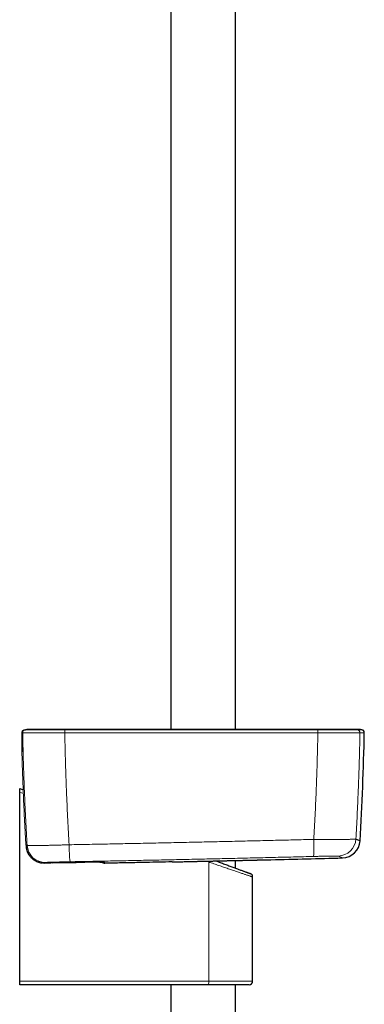
# Model space of a CAD drawing. Units: millimetres. Extents: x 8 to 975, y 12 to 1145.
# Drawn here: x 525 to 620, y 308 to 579 of the extents above; entities that cross this region are included whole.
import ezdxf

# ---------------------------------------------------------------- set-up
doc = ezdxf.new("R2010")
doc.units = ezdxf.units.MM

msp = doc.modelspace()

# ---------------------------------------------------------------- linework, layer by layer
at = {"color": 7, "linetype": 'Continuous', "lineweight": 30}
for p, q in [((584.51, 383.14), (584.51, 645.83)), ((566.71, 641.43), (566.71, 383.14)), ((527.14, 383.14), (527.06, 383.14)), ((527.19, 383.14), (527.14, 383.14)), ((527.41, 383.14), (527.19, 383.14)), ((525.7, 377.04), (525.7, 377.04)), ((525.09, 366.9), (526.04, 366.55)), ((525.09, 365.88), (525.09, 366.9)), ((525.09, 313.9), (525.09, 365.88)), ((526.81, 351.46), (526.83, 351.09)), ((526.83, 351.09), (526.83, 351.09)), ((526.83, 351.06), (526.83, 351.06)), ((584.51, 344.97), (584.51, 347.1)), ((588.69, 347.2), (588.72, 347.2)), ((531.91, 346.4), (531.89, 346.4)), ((531.91, 346.4), (533.65, 346.43)), ((534.21, 346.44), (533.65, 346.43)), ((534.22, 346.44), (540.61, 346.56)), ((567.01, 346.71), (566.99, 346.71)), ((589.19, 313.9), (589.19, 342.55)), ((525.09, 312.9), (525.09, 313.9)), ((576.98, 312.9), (525.09, 312.9)), ((566.71, 312.9), (566.71, 183.4)), ((588.19, 312.9), (576.98, 312.9)), ((584.51, 183.4), (584.51, 312.9))]:
    msp.add_line(p, q, dxfattribs=at)
at = {"color": 252, "linetype": 'Continuous', "lineweight": 0}
for p, q in [((525.92, 382.25), (525.92, 382.25)), ((537.48, 382.25), (537.49, 382.25)), ((607.13, 382.25), (607.14, 382.25)), ((618.71, 382.25), (618.71, 382.25)), ((526.09, 365.51), (525.09, 365.88)), ((526.83, 351.06), (526.83, 351.09)), ((533.65, 346.43), (531.91, 346.4)), ((577.09, 346.69), (576.45, 346.92)), ((577.09, 313.9), (577.09, 346.69)), ((525.09, 313.9), (577.09, 313.9)), ((577.09, 313.9), (589.19, 313.9))]:
    msp.add_line(p, q, dxfattribs=at)
at = {"color": 7, "linetype": 'Continuous', "lineweight": 30, "flags": 128}
msp.add_lwpolyline([(579.07, 346.98), (579.29, 346.9), (579.61, 346.78), (579.93, 346.66), (580.25, 346.55), (580.56, 346.43), (580.87, 346.32), (581.18, 346.2), (581.48, 346.09), (581.78, 345.98), (582.07, 345.87), (582.36, 345.77), (582.65, 345.66), (582.93, 345.56), (583.2, 345.45), (583.48, 345.36), (583.74, 345.26), (584, 345.16), (584.25, 345.07), (584.5, 344.98), (584.75, 344.89), (584.98, 344.8), (585.21, 344.71), (585.43, 344.63), (585.65, 344.55), (585.86, 344.47), (586.06, 344.4), (586.26, 344.33), (586.45, 344.26), (586.63, 344.19), (586.8, 344.13), (586.97, 344.07), (587.12, 344.01), (587.27, 343.95), (587.42, 343.9), (587.55, 343.85), (587.68, 343.8), (587.79, 343.76), (587.9, 343.72), (588, 343.68), (588.1, 343.65), (588.18, 343.62), (588.25, 343.59), (588.32, 343.57), (588.38, 343.55), (588.43, 343.53), (588.47, 343.51), (588.5, 343.5), (588.52, 343.49), (588.53, 343.49), (588.54, 343.49), (588.54, 343.49)], dxfattribs=at)
at = {"color": 252, "linetype": 'Continuous', "lineweight": 0, "flags": 128}
for points in [[(548.37, 346.64), (548.38, 346.64), (548.47, 346.64)], [(548.37, 346.35), (548.37, 346.35), (548.46, 346.35)], [(589.19, 342.55), (589.19, 342.55), (589.18, 342.55), (589.16, 342.56), (589.13, 342.57), (589.1, 342.58), (589.05, 342.6), (588.99, 342.62), (588.93, 342.64), (588.85, 342.66), (588.77, 342.69), (588.68, 342.72), (588.57, 342.76), (588.46, 342.8), (588.34, 342.84), (588.21, 342.88), (588.08, 342.93), (587.93, 342.98), (587.77, 343.03), (587.61, 343.09), (587.44, 343.15), (587.26, 343.21), (587.07, 343.27), (586.88, 343.34), (586.67, 343.41), (586.46, 343.48), (586.24, 343.56), (586.01, 343.63), (585.78, 343.71), (585.54, 343.8), (585.29, 343.88), (585.04, 343.97), (584.78, 344.06), (584.51, 344.15), (584.24, 344.24), (583.96, 344.34), (583.67, 344.43), (583.38, 344.53), (583.09, 344.64), (582.79, 344.74), (582.48, 344.84), (582.17, 344.95), (581.85, 345.06), (581.53, 345.17), (581.21, 345.28), (580.88, 345.39), (580.55, 345.5), (580.22, 345.62), (579.88, 345.73), (579.54, 345.85), (579.19, 345.97), (578.85, 346.09), (578.5, 346.2), (578.15, 346.32), (577.8, 346.44), (577.44, 346.57), (577.09, 346.69)]]:
    msp.add_lwpolyline(points, dxfattribs=at)
at = {"color": 252, "linetype": 'Continuous', "lineweight": 0}
for centre, radius, start, end in [((526.5, 382.27), 0.8, 118.0612, 181.0527), ((526.72, 382.27), 0.8, 102.4608, 181.0539), ((526.72, 382.27), 0.8, 102.4598, 181.0535), ((546.21, 382.4), 8.73, 175.7479, 180.9773), ((546.44, 382.4), 8.95, 175.8637, 180.964), ((598.03, 382.4), 9.1, 359.0518, 4.066), ((598.26, 382.4), 8.88, 359.0397, 4.1798), ((617.91, 382.27), 0.8, 358.9459, 77.5395), ((617.91, 382.27), 0.8, 358.9459, 77.5408), ((568.89, 350.87), 37.17, 355.9033, 3.148), ((612.6, 353.32), 5, 271.5321, 356.5466), ((532.14, 351.55), 5, 183.6002, 270.9739), ((572.47, 350.96), 33.77, 179.1917, 187.163), ((568.36, 349.87), 9.29, 339.941, 341.5974), ((574.7, 313.65), 2.4, 341.7137, 5.9091)]:
    msp.add_arc(centre, radius, start, end, dxfattribs=at)
at = {"color": 7, "linetype": 'Continuous', "lineweight": 30}
for centre, radius, start, end in [((526.5, 382.27), 0.801, 102.469, 118.0429), ((526.5, 382.27), 0.802, 102.4761, 118.0323), ((618.41, 379.14), 4, 77.5538, 90.1957), ((-79.98, 395.07), 700, 356.5145, 358.95106), ((619.1, 382.27), 0.8, 358.9511, 46.8037), ((613.74, 352.82), 5, 271.5167, 356.5148), ((594.05, 354.32), 7, 271.2744, 271.3918), ((375.61, 9344.66), 9000, 271.391821, 271.516945), ((548.45, 347.15), 0.8, 218.7408, 264.2512), ((588.19, 342.55), 1, 0.0737, 69.742), ((588.19, 313.9), 1, 270, 0)]:
    msp.add_arc(centre, radius, start, end, dxfattribs=at)
for points, knots in [([(525.89, 382.78), (525.88, 382.77), (525.85, 382.74), (525.82, 382.69), (525.79, 382.64), (525.76, 382.59), (525.74, 382.54), (525.73, 382.5), (525.72, 382.45), (525.71, 382.42), (525.7, 382.39), (525.7, 382.37), (525.69, 382.35), (525.69, 382.32), (525.68, 382.27), (525.68, 382.21), (525.67, 382.13), (525.67, 382.06), (525.67, 381.98), (525.66, 381.89), (525.66, 381.8), (525.66, 381.69), (525.66, 381.59), (525.65, 381.47), (525.65, 381.35), (525.65, 381.23), (525.65, 381.09), (525.65, 380.95), (525.65, 380.81), (525.65, 380.66), (525.65, 380.51), (525.65, 380.34), (525.65, 380.18), (525.65, 380.01), (525.65, 379.83), (525.65, 379.65), (525.66, 379.46), (525.66, 379.27), (525.66, 379.07), (525.66, 378.87), (525.67, 378.67), (525.67, 378.47), (525.67, 378.26), (525.68, 378.05), (525.68, 377.84), (525.69, 377.63), (525.69, 377.42), (525.7, 377.22), (525.7, 377.1), (525.7, 377.04)], [0, 0, 0, 0, 0.005735, 0.014915, 0.023757, 0.032278, 0.040579, 0.048838, 0.057249, 0.066084, 0.072612, 0.078346, 0.08399, 0.099688, 0.1189, 0.149132, 0.179104, 0.207069, 0.233744, 0.261919, 0.289245, 0.316042, 0.342487, 0.368668, 0.394641, 0.420438, 0.446083, 0.471593, 0.496982, 0.522256, 0.547383, 0.5727, 0.598073, 0.623496, 0.648971, 0.674487, 0.700043, 0.725623, 0.751222, 0.776823, 0.802419, 0.827993, 0.853538, 0.879044, 0.904502, 0.929907, 0.955254, 0.980504, 1, 1, 1, 1]), ([(526.33, 383.05), (526.43, 383.07), (526.65, 383.11), (526.92, 383.14), (527.09, 383.14), (527.14, 383.14)], [0, 0, 0, 0, 0.399894, 0.802025, 1, 1, 1, 1]), ([(537.53, 383.14), (537.38, 383.14), (537.09, 383.14), (536.65, 383.14), (536.21, 383.14), (535.78, 383.14), (535.34, 383.14), (534.92, 383.14), (534.51, 383.14), (534.1, 383.14), (533.67, 383.14), (533.24, 383.14), (532.8, 383.14), (532.38, 383.14), (531.96, 383.14), (531.56, 383.14), (531.17, 383.14), (530.8, 383.14), (530.44, 383.14), (530.1, 383.14), (529.78, 383.14), (529.47, 383.14), (529.19, 383.14), (528.92, 383.14), (528.67, 383.14), (528.45, 383.14), (528.23, 383.14), (528.03, 383.14), (527.85, 383.14), (527.7, 383.14), (527.58, 383.14), (527.49, 383.14), (527.43, 383.14), (527.42, 383.14), (527.41, 383.14)], [0, 0, 0, 0, 0.028574, 0.056254, 0.083696, 0.111559, 0.140123, 0.16757, 0.194677, 0.221971, 0.249983, 0.28164, 0.312341, 0.342993, 0.374506, 0.406165, 0.437127, 0.468104, 0.499807, 0.531359, 0.562013, 0.592676, 0.624254, 0.655976, 0.686947, 0.71789, 0.749529, 0.785902, 0.821561, 0.85681, 0.891964, 0.927337, 0.963247, 1, 1, 1, 1]), ([(607.09, 383.14), (606.62, 383.14), (605.7, 383.14), (604.33, 383.14), (602.99, 383.14), (601.68, 383.14), (600.4, 383.14), (599.17, 383.14), (597.99, 383.14), (596.86, 383.14), (595.76, 383.14), (594.69, 383.14), (593.6, 383.14), (592.5, 383.14), (591.4, 383.14), (590.32, 383.14), (589.28, 383.14), (588.27, 383.14), (587.29, 383.14), (586.35, 383.14), (585.44, 383.14), (584.56, 383.14), (583.71, 383.14), (582.9, 383.14), (582.12, 383.14), (581.37, 383.14), (580.65, 383.14), (579.97, 383.14), (579.36, 383.14), (578.82, 383.14), (578.36, 383.14), (577.91, 383.14), (577.47, 383.14), (577.03, 383.14), (576.58, 383.14), (576.1, 383.14), (575.57, 383.14), (574.98, 383.14), (574.33, 383.14), (573.64, 383.14), (572.93, 383.14), (572.19, 383.14), (571.43, 383.14), (570.66, 383.14), (569.88, 383.14), (569.07, 383.14), (568.24, 383.14), (567.34, 383.14), (566.38, 383.14), (565.36, 383.14), (564.3, 383.14), (563.21, 383.14), (562.09, 383.14), (560.94, 383.14), (559.75, 383.14), (558.53, 383.14), (557.27, 383.14), (555.99, 383.14), (554.67, 383.14), (553.32, 383.14), (551.94, 383.14), (550.52, 383.14), (549.07, 383.14), (547.56, 383.14), (546, 383.14), (544.38, 383.14), (542.72, 383.14), (541.02, 383.14), (539.29, 383.14), (538.12, 383.14), (537.54, 383.14)], [0, 0, 0, 0, 0.020117, 0.039811, 0.059082, 0.077929, 0.096352, 0.114353, 0.130937, 0.147144, 0.162976, 0.178431, 0.19351, 0.209895, 0.225811, 0.241258, 0.256238, 0.270748, 0.28479, 0.298364, 0.311469, 0.324105, 0.336273, 0.347973, 0.359204, 0.369966, 0.38026, 0.390086, 0.399443, 0.406467, 0.413201, 0.419646, 0.425807, 0.43204, 0.438564, 0.445377, 0.452482, 0.461462, 0.470867, 0.480697, 0.490951, 0.50163, 0.512735, 0.523593, 0.534829, 0.546443, 0.558435, 0.570804, 0.585055, 0.599776, 0.614968, 0.63063, 0.646763, 0.663366, 0.680439, 0.697983, 0.715998, 0.734483, 0.753438, 0.772865, 0.792761, 0.813129, 0.833967, 0.855276, 0.878105, 0.90145, 0.925312, 0.949691, 0.974587, 1, 1, 1, 1]), ([(617.22, 383.14), (617.22, 383.14), (617.21, 383.14), (617.18, 383.14), (617.14, 383.14), (617.08, 383.14), (617.02, 383.14), (616.95, 383.14), (616.86, 383.14), (616.76, 383.14), (616.66, 383.14), (616.54, 383.14), (616.41, 383.14), (616.28, 383.14), (616.14, 383.14), (615.99, 383.14), (615.81, 383.14), (615.64, 383.14), (615.47, 383.14), (615.3, 383.14), (615.15, 383.14), (615.01, 383.14), (614.86, 383.14), (614.7, 383.14), (614.52, 383.14), (614.31, 383.14), (614.08, 383.14), (613.82, 383.14), (613.57, 383.14), (613.31, 383.14), (613.05, 383.14), (612.77, 383.14), (612.47, 383.14), (612.16, 383.14), (611.83, 383.14), (611.5, 383.14), (611.14, 383.14), (610.76, 383.14), (610.36, 383.14), (609.97, 383.14), (609.58, 383.14), (609.2, 383.14), (608.81, 383.14), (608.41, 383.14), (607.98, 383.14), (607.54, 383.14), (607.24, 383.14), (607.09, 383.14)], [0, 0, 0, 0, 0.024992, 0.048625, 0.07134, 0.09352, 0.115489, 0.137266, 0.158005, 0.18106, 0.203216, 0.224753, 0.245886, 0.266327, 0.285384, 0.309225, 0.33147, 0.352453, 0.372374, 0.390908, 0.407283, 0.422006, 0.436078, 0.451565, 0.468972, 0.488204, 0.509369, 0.531629, 0.554966, 0.574273, 0.594688, 0.616517, 0.639757, 0.663461, 0.686475, 0.710326, 0.735363, 0.761843, 0.788925, 0.816479, 0.840555, 0.865144, 0.890348, 0.916289, 0.943105, 0.970951, 1, 1, 1, 1]), ([(618.4, 383.14), (618.4, 383.14), (618.4, 383.14), (618.4, 383.14), (618.4, 383.14), (618.4, 383.14), (618.39, 383.14), (618.39, 383.14), (618.39, 383.14), (618.38, 383.14), (618.38, 383.14), (618.38, 383.14), (618.37, 383.14), (618.37, 383.14), (618.36, 383.14), (618.36, 383.14), (618.35, 383.14), (618.35, 383.14), (618.34, 383.14), (618.33, 383.14), (618.33, 383.14), (618.32, 383.14), (618.32, 383.14), (618.31, 383.14), (618.3, 383.14), (618.3, 383.14), (618.29, 383.14), (618.28, 383.14), (618.28, 383.14), (618.27, 383.14), (618.26, 383.14), (618.26, 383.14), (618.25, 383.14), (618.24, 383.14), (618.24, 383.14), (618.23, 383.14), (618.22, 383.14), (618.22, 383.14), (618.21, 383.14), (618.21, 383.14), (618.2, 383.14), (618.19, 383.14), (618.18, 383.14), (618.17, 383.14), (618.15, 383.14), (618.13, 383.14), (618.11, 383.14), (618.08, 383.14), (618.06, 383.14), (618.03, 383.14), (618, 383.14), (617.97, 383.14), (617.93, 383.14), (617.9, 383.14), (617.86, 383.14), (617.82, 383.14), (617.78, 383.14), (617.75, 383.14), (617.73, 383.14), (617.71, 383.14), (617.7, 383.14), (617.69, 383.14), (617.68, 383.14), (617.67, 383.14), (617.65, 383.14), (617.64, 383.14), (617.63, 383.14), (617.61, 383.14), (617.6, 383.14), (617.58, 383.14), (617.57, 383.14), (617.55, 383.14), (617.53, 383.14), (617.51, 383.14), (617.49, 383.14), (617.47, 383.14), (617.45, 383.14), (617.42, 383.14), (617.4, 383.14), (617.38, 383.14), (617.35, 383.14), (617.33, 383.14), (617.3, 383.14), (617.27, 383.14), (617.25, 383.14), (617.23, 383.14), (617.22, 383.14)], [0, 0, 0, 0, 0.016413, 0.032647, 0.048568, 0.064176, 0.079471, 0.093604, 0.107459, 0.121036, 0.134334, 0.147354, 0.160095, 0.172558, 0.184742, 0.196648, 0.208275, 0.219424, 0.230304, 0.240915, 0.251258, 0.261513, 0.27149, 0.281188, 0.290608, 0.299749, 0.308456, 0.316894, 0.325064, 0.332965, 0.342022, 0.350697, 0.358992, 0.366906, 0.37444, 0.381593, 0.387409, 0.392946, 0.398205, 0.403244, 0.408288, 0.418276, 0.428369, 0.446655, 0.465276, 0.482186, 0.499364, 0.51681, 0.534514, 0.557723, 0.581208, 0.604969, 0.629006, 0.653315, 0.677131, 0.700682, 0.723966, 0.746983, 0.754147, 0.761284, 0.768396, 0.775496, 0.781309, 0.787435, 0.793874, 0.800626, 0.807837, 0.815375, 0.823238, 0.831427, 0.839941, 0.848781, 0.857947, 0.867438, 0.877256, 0.887398, 0.897867, 0.908661, 0.919781, 0.931227, 0.942005, 0.953056, 0.964382, 0.975981, 0.987853, 1, 1, 1, 1]), ([(619.65, 382.85), (619.62, 382.88), (619.55, 382.94), (619.45, 382.99), (619.36, 383.03), (619.3, 383.04), (619.28, 383.05)], [0, 0, 0, 0, 0.294751, 0.597181, 0.797404, 1, 1, 1, 1]), ([(526.84, 351.04), (526.84, 351.03), (526.84, 350.95), (526.86, 350.8), (526.89, 350.6), (526.92, 350.39), (526.97, 350.19), (527.02, 349.99), (527.08, 349.8), (527.15, 349.61), (527.23, 349.42), (527.32, 349.23), (527.41, 349.05), (527.51, 348.87), (527.62, 348.69), (527.73, 348.52), (527.85, 348.36), (527.98, 348.2), (528.12, 348.04), (528.26, 347.89), (528.4, 347.75), (528.56, 347.61), (528.72, 347.48), (528.88, 347.36), (529.05, 347.24), (529.22, 347.13), (529.4, 347.03), (529.58, 346.93), (529.76, 346.84), (529.95, 346.76), (530.15, 346.69), (530.34, 346.62), (530.54, 346.57), (530.74, 346.52), (530.94, 346.48), (531.14, 346.45), (531.29, 346.43), (531.37, 346.42), (531.38, 346.42)], [0, 0, 0, 0, 0.005686, 0.034848, 0.063883, 0.093055, 0.12229, 0.151479, 0.180543, 0.209468, 0.238468, 0.267644, 0.296908, 0.326149, 0.355255, 0.384007, 0.413191, 0.44229, 0.471357, 0.50045, 0.529621, 0.558842, 0.587951, 0.616968, 0.645947, 0.674939, 0.703987, 0.733255, 0.762264, 0.791305, 0.820476, 0.849686, 0.878823, 0.90781, 0.936719, 0.96577, 0.994963, 1, 1, 1, 1]), ([(571.61, 346.82), (571.73, 346.82), (571.98, 346.82), (572.35, 346.83), (572.74, 346.84), (573.13, 346.85), (573.53, 346.86), (573.92, 346.87), (574.32, 346.88), (574.71, 346.88), (575.11, 346.89), (575.5, 346.9), (575.89, 346.91), (576.29, 346.92), (576.66, 346.93), (576.91, 346.93), (577.02, 346.94)], [0, 0, 0, 0, 0.066392, 0.138714, 0.211239, 0.284014, 0.357082, 0.430237, 0.503154, 0.575804, 0.648231, 0.720478, 0.792591, 0.864614, 0.936591, 1, 1, 1, 1]), ([(577.02, 346.94), (577.04, 346.94), (577.19, 346.94), (577.46, 346.95), (577.85, 346.95), (578.24, 346.96), (578.63, 346.97), (579.02, 346.98), (579.41, 346.99), (579.8, 347), (580.19, 347.01), (580.57, 347.01), (580.95, 347.02), (581.33, 347.03), (581.7, 347.04), (582.07, 347.05), (582.44, 347.06), (582.67, 347.06), (582.79, 347.06)], [0, 0, 0, 0, 0.007849, 0.073828, 0.139872, 0.206024, 0.272322, 0.338807, 0.405521, 0.472495, 0.53949, 0.606243, 0.672765, 0.739095, 0.805272, 0.871336, 0.937327, 1, 1, 1, 1]), ([(582.79, 347.06), (582.96, 347.07), (583.22, 347.07), (583.48, 347.08), (583.56, 347.08)], [0, 0, 0, 0, 0.6549894, 1, 1, 1, 1]), ([(583.56, 347.08), (583.67, 347.08), (583.89, 347.09), (584.23, 347.1), (584.58, 347.1), (584.92, 347.11), (585.27, 347.12), (585.6, 347.13), (585.94, 347.13), (586.27, 347.14), (586.59, 347.15), (586.91, 347.16), (587.21, 347.16), (587.41, 347.17), (587.5, 347.17)], [0, 0, 0, 0, 0.075208, 0.159416, 0.243815, 0.328452, 0.413379, 0.498611, 0.583822, 0.668686, 0.753275, 0.837638, 0.921821, 1, 1, 1, 1]), ([(587.51, 347.17), (587.63, 347.17), (587.95, 347.18), (588.36, 347.19), (588.65, 347.19), (588.74, 347.2)], [0, 0, 0, 0, 0.2832466, 0.7575621, 1, 1, 1, 1]), ([(588.73, 347.2), (588.81, 347.2), (588.98, 347.2), (589.24, 347.21), (589.5, 347.21), (589.76, 347.22), (590.02, 347.22), (590.27, 347.23), (590.51, 347.24), (590.74, 347.24), (590.97, 347.25), (591.11, 347.25), (591.17, 347.25)], [0, 0, 0, 0, 0.0847176, 0.1868208, 0.2891547, 0.391778, 0.4947492, 0.5980339, 0.7012821, 0.8041844, 0.9066926, 1, 1, 1, 1]), ([(591.18, 347.25), (591.28, 347.25), (591.47, 347.26), (591.65, 347.26), (591.73, 347.26)], [0, 0, 0, 0, 0.511195, 1, 1, 1, 1]), ([(591.73, 347.26), (591.75, 347.26), (591.84, 347.27), (592, 347.27), (592.18, 347.27), (592.35, 347.28), (592.52, 347.28), (592.68, 347.28), (592.83, 347.29), (592.98, 347.29), (593.12, 347.29), (593.25, 347.3), (593.37, 347.3), (593.49, 347.3), (593.59, 347.3), (593.69, 347.31), (593.78, 347.31), (593.86, 347.31), (593.93, 347.31), (593.99, 347.31), (594.05, 347.31), (594.1, 347.32), (594.14, 347.32), (594.17, 347.32), (594.19, 347.32), (594.2, 347.32), (594.21, 347.32), (594.21, 347.32), (594.21, 347.32)], [0, 0, 0, 0, 0.016307, 0.056778, 0.09726, 0.137773, 0.178346, 0.219006, 0.259781, 0.3007, 0.341791, 0.383016, 0.424065, 0.464961, 0.505748, 0.546446, 0.587075, 0.627656, 0.66821, 0.708758, 0.749317, 0.789904, 0.83054, 0.871244, 0.912038, 0.952942, 0.991845, 1, 1, 1, 1]), ([(531.89, 346.4), (531.75, 346.4), (531.58, 346.4), (531.41, 346.42), (531.38, 346.42)], [0, 0, 0, 0, 0.816094, 1, 1, 1, 1]), ([(547.14, 346.65), (547.09, 346.65), (546.94, 346.65), (546.66, 346.64), (546.31, 346.64), (545.93, 346.64), (545.53, 346.63), (545.1, 346.63), (544.65, 346.62), (544.19, 346.62), (543.71, 346.61), (543.22, 346.6), (542.71, 346.59), (542.2, 346.58), (541.67, 346.58), (541.14, 346.57), (540.79, 346.56), (540.61, 346.56)], [0, 0, 0, 0, 0.037061, 0.105921, 0.17486, 0.243719, 0.312344, 0.380933, 0.449756, 0.518658, 0.587481, 0.656071, 0.724699, 0.793563, 0.862506, 0.93137, 1, 1, 1, 1]), ([(547.13, 346.65), (547.15, 346.65), (547.22, 346.65), (547.33, 346.65), (547.46, 346.65), (547.58, 346.65), (547.69, 346.65), (547.8, 346.65), (547.86, 346.65), (547.89, 346.65), (547.89, 346.65)], [0, 0, 0, 0, 0.065323, 0.221368, 0.376919, 0.531788, 0.686311, 0.841407, 0.995955, 1, 1, 1, 1]), ([(547.89, 346.65), (547.92, 346.65), (547.98, 346.65), (548.06, 346.65), (548.13, 346.65), (548.2, 346.65), (548.25, 346.65), (548.29, 346.65), (548.33, 346.64), (548.35, 346.64), (548.36, 346.64), (548.37, 346.64), (548.37, 346.64), (548.37, 346.64)], [0, 0, 0, 0, 0.110525, 0.223527, 0.335889, 0.447376, 0.557585, 0.665829, 0.759534, 0.846289, 0.923751, 0.990222, 1, 1, 1, 1]), ([(548.37, 346.35), (548.37, 346.35), (548.38, 346.35), (548.4, 346.35), (548.42, 346.35), (548.43, 346.35), (548.44, 346.35), (548.46, 346.35), (548.49, 346.35), (548.51, 346.35), (548.53, 346.35), (548.53, 346.35)], [0, 0, 0, 0, 0.033083, 0.087276, 0.150181, 0.227827, 0.32959, 0.474489, 0.730115, 0.975757, 1, 1, 1, 1]), ([(551.52, 346.4), (551.42, 346.4), (551.23, 346.39), (550.95, 346.39), (550.68, 346.38), (550.42, 346.38), (550.16, 346.37), (549.92, 346.37), (549.69, 346.37), (549.48, 346.36), (549.29, 346.36), (549.11, 346.36), (548.95, 346.35), (548.81, 346.35), (548.7, 346.35), (548.61, 346.35), (548.55, 346.35), (548.54, 346.35), (548.54, 346.35)], [0, 0, 0, 0, 0.066416, 0.133068, 0.199723, 0.266143, 0.332568, 0.399229, 0.465901, 0.532339, 0.599141, 0.666195, 0.733269, 0.800097, 0.865375, 0.930864, 0.996344, 1, 1, 1, 1]), ([(566.99, 346.71), (565.81, 346.69), (563.46, 346.64), (559.71, 346.56), (555.73, 346.48), (552.92, 346.43), (551.52, 346.4)], [0, 0, 0, 0, 0.22788, 0.455764, 0.727879, 1, 1, 1, 1]), ([(567.01, 346.71), (567.06, 346.71), (567.23, 346.72), (567.52, 346.72), (567.87, 346.73), (568.24, 346.74), (568.6, 346.75), (568.95, 346.76), (569.19, 346.76), (569.3, 346.76)], [0, 0, 0, 0, 0.068337, 0.226249, 0.384511, 0.542328, 0.699523, 0.856204, 1, 1, 1, 1]), ([(569.3, 346.76), (569.41, 346.77), (569.76, 346.77), (570.37, 346.79), (571.03, 346.8), (571.45, 346.81), (571.61, 346.82)], [0, 0, 0, 0, 0.149668, 0.4667753, 0.7930867, 1, 1, 1, 1])]:
    msp.add_open_spline(points, degree=3, knots=knots, dxfattribs=at)
at = {"color": 252, "linetype": 'Continuous', "lineweight": 0}
for points, knots in [([(525.7, 377.04), (525.7, 377.12), (525.69, 377.26), (525.69, 377.55), (525.68, 377.89), (525.67, 378.28), (525.67, 378.67), (525.66, 378.99), (525.66, 379.25), (525.66, 379.5), (525.65, 379.8), (525.65, 380.13), (525.65, 380.45), (525.65, 380.74), (525.65, 381.01), (525.65, 381.26), (525.65, 381.48), (525.66, 381.67), (525.66, 381.82), (525.67, 381.95), (525.67, 382.06), (525.68, 382.15), (525.68, 382.21), (525.69, 382.25), (525.7, 382.25), (525.7, 382.25)], [0, 0, 0, 0, 0.026966, 0.053935, 0.102891, 0.151983, 0.201072, 0.250026, 0.276944, 0.303863, 0.3528, 0.40187, 0.450936, 0.499864, 0.548815, 0.597909, 0.647018, 0.695989, 0.739271, 0.782691, 0.826153, 0.869565, 0.912841, 0.956422, 1, 1, 1, 1]), ([(525.7, 382.25), (525.72, 382.25), (525.77, 382.25), (525.84, 382.25), (525.89, 382.25), (525.92, 382.25)], [0, 0, 0, 0, 0.334346, 0.668691, 1, 1, 1, 1]), ([(525.92, 382.25), (525.93, 382.25), (525.94, 382.25), (525.99, 382.25), (526.06, 382.25), (526.18, 382.25), (526.34, 382.25), (526.51, 382.25), (526.7, 382.25), (526.9, 382.25), (527.11, 382.25), (527.35, 382.25), (527.63, 382.25), (527.94, 382.25), (528.27, 382.25), (528.62, 382.25), (528.99, 382.25), (529.37, 382.25), (529.75, 382.25), (530.13, 382.25), (530.53, 382.25), (530.98, 382.25), (531.48, 382.25), (532.06, 382.25), (532.6, 382.25), (533.11, 382.25), (533.58, 382.25), (534.07, 382.25), (534.58, 382.25), (535.13, 382.25), (535.71, 382.25), (536.3, 382.25), (536.89, 382.25), (537.28, 382.25), (537.48, 382.25)], [0, 0, 0, 0, 0.028999, 0.058012, 0.087011, 0.123705, 0.160428, 0.197123, 0.225439, 0.253782, 0.282124, 0.31044, 0.342005, 0.373642, 0.405315, 0.436989, 0.468626, 0.500191, 0.52833, 0.556494, 0.584659, 0.612798, 0.649457, 0.686145, 0.722804, 0.751092, 0.779405, 0.807719, 0.836007, 0.868765, 0.901584, 0.934423, 0.967241, 1, 1, 1, 1]), ([(525.92, 382.25), (525.95, 380.83), (526, 377.98), (526.12, 373.71), (526.26, 369.44), (526.42, 365.43), (526.58, 361.68), (526.75, 358.2), (526.94, 354.72), (527.08, 352.4), (527.15, 351.24)], [0, 0, 0, 0, 0.137625, 0.275251, 0.412915, 0.550578, 0.662923, 0.775269, 0.887635, 1, 1, 1, 1]), ([(526.55, 383.05), (526.52, 383.05), (526.47, 383.05), (526.4, 383.05), (526.35, 383.05), (526.33, 383.05)], [0, 0, 0, 0, 0.331309, 0.665654, 1, 1, 1, 1]), ([(526.55, 383.05), (526.65, 383.07), (526.87, 383.11), (527.16, 383.14), (527.34, 383.14), (527.41, 383.14)], [0, 0, 0, 0, 0.377646, 0.757405, 1, 1, 1, 1]), ([(537.5, 383.05), (537.5, 383.05), (537.32, 383.05), (536.94, 383.05), (536.38, 383.05), (535.83, 383.05), (535.28, 383.05), (534.71, 383.05), (534.12, 383.05), (533.53, 383.05), (532.94, 383.05), (532.38, 383.05), (531.83, 383.05), (531.3, 383.05), (530.79, 383.05), (530.29, 383.05), (529.85, 383.05), (529.46, 383.05), (529.1, 383.05), (528.77, 383.05), (528.46, 383.05), (528.17, 383.05), (527.88, 383.05), (527.61, 383.05), (527.36, 383.05), (527.13, 383.05), (526.95, 383.05), (526.79, 383.05), (526.68, 383.05), (526.61, 383.05), (526.57, 383.05), (526.55, 383.05), (526.55, 383.05), (526.55, 383.05)], [0, 0, 0, 0, 0.000003, 0.032762, 0.065581, 0.09842, 0.131239, 0.163998, 0.2011, 0.238319, 0.275597, 0.312875, 0.350095, 0.387197, 0.424722, 0.462278, 0.499803, 0.531369, 0.563006, 0.59468, 0.626354, 0.657991, 0.689557, 0.726699, 0.763958, 0.801276, 0.838594, 0.875852, 0.912993, 0.94199, 0.971, 0.999997, 1, 1, 1, 1]), ([(526.55, 383.05), (526.55, 383.05), (526.55, 383.05), (526.55, 383.05), (526.55, 383.05)], [0, 0, 0, 0, 0.006006, 1, 1, 1, 1]), ([(527.14, 383.14), (527.2, 383.14), (527.29, 383.15), (527.38, 383.14), (527.42, 383.14)], [0, 0, 0, 0, 0.60315, 1, 1, 1, 1]), ([(537.49, 382.25), (539.5, 382.25), (543.5, 382.25), (549.41, 382.25), (555.21, 382.25), (560.91, 382.25), (566.61, 382.25), (571.48, 382.25), (575.51, 382.25), (579.54, 382.25), (584.4, 382.25), (590.08, 382.25), (595.77, 382.25), (601.45, 382.25), (605.24, 382.25), (607.13, 382.25)], [0, 0, 0, 0, 0.086306, 0.172612, 0.254453, 0.336295, 0.418148, 0.5, 0.545964, 0.591929, 0.673542, 0.755157, 0.836772, 0.918387, 1, 1, 1, 1]), ([(538.7, 351.44), (538.63, 352.58), (538.5, 354.87), (538.32, 358.3), (538.15, 361.73), (537.98, 365.44), (537.83, 369.43), (537.69, 373.71), (537.58, 377.98), (537.52, 380.83), (537.49, 382.25)], [0, 0, 0, 0, 0.111461, 0.222922, 0.334404, 0.445885, 0.584394, 0.722904, 0.861452, 1, 1, 1, 1]), ([(537.5, 383.05), (537.51, 383.07), (537.52, 383.11), (537.53, 383.14), (537.53, 383.14), (537.54, 383.14)], [0, 0, 0, 0, 0.3762314, 0.7545697, 1, 1, 1, 1]), ([(537.51, 383.05), (537.51, 383.05), (537.51, 383.05), (537.5, 383.05), (537.5, 383.05)], [0, 0, 0, 0, 0.994049, 1, 1, 1, 1]), ([(607.11, 383.05), (606.17, 383.05), (603.53, 383.05), (599.19, 383.05), (594.07, 383.05), (588.95, 383.05), (583.83, 383.05), (579.35, 383.05), (575.51, 383.05), (571.48, 383.05), (566.61, 383.05), (560.92, 383.05), (555.22, 383.05), (549.42, 383.05), (543.52, 383.05), (539.52, 383.05), (537.51, 383.05)], [0, 0, 0, 0, 0.040319, 0.113868, 0.187419, 0.260971, 0.334522, 0.408071, 0.454036, 0.5, 0.581852, 0.663705, 0.745547, 0.827388, 0.913694, 1, 1, 1, 1]), ([(607.13, 382.25), (607.1, 380.91), (607.05, 378.22), (606.94, 374.19), (606.82, 370.16), (606.67, 366.37), (606.52, 362.83), (606.37, 359.52), (606.2, 356.22), (606.07, 354.02), (606.01, 352.92)], [0, 0, 0, 0, 0.1372705, 0.2745412, 0.4118462, 0.5491522, 0.661854, 0.7745572, 0.8872788, 1, 1, 1, 1]), ([(607.12, 383.05), (607.11, 383.07), (607.11, 383.11), (607.1, 383.14), (607.09, 383.14), (607.09, 383.14)], [0, 0, 0, 0, 0.350072, 0.702097, 1, 1, 1, 1]), ([(607.12, 383.05), (607.12, 383.05), (607.11, 383.05), (607.11, 383.05), (607.11, 383.05)], [0, 0, 0, 0, 0.005944, 1, 1, 1, 1]), ([(618.08, 383.05), (618.08, 383.05), (618.08, 383.05), (618.06, 383.05), (618, 383.05), (617.92, 383.05), (617.81, 383.05), (617.66, 383.05), (617.48, 383.05), (617.26, 383.05), (617, 383.05), (616.71, 383.05), (616.39, 383.05), (616.04, 383.05), (615.66, 383.05), (615.24, 383.05), (614.83, 383.05), (614.41, 383.05), (614, 383.05), (613.58, 383.05), (613.14, 383.05), (612.68, 383.05), (612.18, 383.05), (611.65, 383.05), (611.06, 383.05), (610.46, 383.05), (609.85, 383.05), (609.23, 383.05), (608.65, 383.05), (608.11, 383.05), (607.62, 383.05), (607.28, 383.05), (607.12, 383.05), (607.12, 383.05)], [0, 0, 0, 0, 0.000003, 0.032793, 0.065642, 0.098511, 0.131361, 0.16415, 0.201238, 0.238442, 0.275705, 0.312969, 0.350174, 0.387263, 0.424766, 0.462299, 0.499802, 0.531355, 0.56298, 0.594641, 0.626302, 0.657926, 0.689479, 0.726606, 0.76385, 0.801154, 0.838457, 0.8757, 0.912826, 0.941878, 0.970944, 0.999997, 1, 1, 1, 1]), ([(607.14, 382.25), (607.32, 382.25), (607.67, 382.25), (608.19, 382.25), (608.76, 382.25), (609.36, 382.25), (610.01, 382.25), (610.59, 382.25), (611.12, 382.25), (611.6, 382.25), (612.06, 382.25), (612.53, 382.25), (613.01, 382.25), (613.49, 382.25), (613.96, 382.25), (614.41, 382.25), (614.84, 382.25), (615.23, 382.25), (615.6, 382.25), (615.93, 382.25), (616.25, 382.25), (616.58, 382.25), (616.92, 382.25), (617.25, 382.25), (617.53, 382.25), (617.76, 382.25), (617.95, 382.25), (618.12, 382.25), (618.28, 382.25), (618.42, 382.25), (618.54, 382.25), (618.62, 382.25), (618.69, 382.25), (618.7, 382.25), (618.71, 382.25)], [0, 0, 0, 0, 0.029055, 0.058123, 0.087178, 0.123858, 0.160566, 0.197246, 0.225551, 0.253882, 0.282213, 0.310518, 0.34207, 0.373694, 0.405355, 0.437015, 0.468639, 0.500191, 0.528314, 0.556462, 0.58461, 0.612733, 0.649378, 0.686051, 0.722696, 0.750973, 0.779275, 0.807578, 0.835854, 0.868643, 0.901493, 0.934362, 0.967211, 1, 1, 1, 1]), ([(618.08, 383.05), (617.97, 383.07), (617.76, 383.11), (617.47, 383.14), (617.29, 383.14), (617.22, 383.14)], [0, 0, 0, 0, 0.37765, 0.757405, 1, 1, 1, 1]), ([(617.59, 353.02), (617.65, 354.11), (617.78, 356.29), (617.95, 359.57), (618.1, 362.85), (618.25, 366.38), (618.39, 370.16), (618.52, 374.19), (618.63, 378.22), (618.68, 380.91), (618.71, 382.25)], [0, 0, 0, 0, 0.112233, 0.224466, 0.336718, 0.448968, 0.58671, 0.72445, 0.862226, 1, 1, 1, 1]), ([(618.08, 383.05), (618.08, 383.05), (618.08, 383.05), (618.08, 383.05), (618.08, 383.05)], [0, 0, 0, 0, 0.993954, 1, 1, 1, 1]), ([(619.28, 383.05), (619.27, 383.05), (619.27, 383.05), (619.24, 383.05), (619.21, 383.05), (619.17, 383.05), (619.11, 383.05), (619.05, 383.05), (618.98, 383.05), (618.9, 383.05), (618.81, 383.05), (618.7, 383.05), (618.56, 383.05), (618.36, 383.05), (618.18, 383.05), (618.08, 383.05)], [0, 0, 0, 0, 0.088223, 0.176447, 0.241167, 0.305888, 0.370609, 0.43533, 0.50005, 0.564771, 0.629492, 0.694213, 0.758933, 0.879466, 1, 1, 1, 1]), ([(618.71, 382.25), (618.8, 382.25), (618.99, 382.25), (619.19, 382.25), (619.33, 382.25), (619.43, 382.25), (619.52, 382.25), (619.61, 382.25), (619.68, 382.25), (619.74, 382.25), (619.79, 382.25), (619.84, 382.25), (619.87, 382.25), (619.9, 382.25), (619.9, 382.25), (619.9, 382.25)], [0, 0, 0, 0, 0.1205328, 0.2410667, 0.3057871, 0.3705076, 0.4352286, 0.4999497, 0.5646702, 0.6293906, 0.6941111, 0.7588322, 0.8235533, 0.9117765, 1, 1, 1, 1]), ([(526.83, 351.09), (526.76, 352.21), (526.63, 354.47), (526.45, 357.79), (526.28, 361.04), (526.14, 364.24), (526, 367.44), (525.89, 370.64), (525.78, 373.84), (525.73, 375.97), (525.7, 377.04)], [0, 0, 0, 0, 0.130302, 0.260607, 0.383836, 0.507064, 0.630303, 0.753542, 0.876769, 1, 1, 1, 1]), ([(606.01, 352.92), (604.14, 352.87), (600.41, 352.77), (594.8, 352.64), (589.2, 352.5), (583.59, 352.37), (577.98, 352.25), (572.38, 352.12), (566.77, 352), (561.16, 351.88), (555.55, 351.77), (549.93, 351.65), (544.32, 351.54), (540.57, 351.47), (538.7, 351.44)], [0, 0, 0, 0, 0.083277, 0.166555, 0.249833, 0.333109, 0.416386, 0.499664, 0.582942, 0.666219, 0.749663, 0.833109, 0.916555, 1, 1, 1, 1]), ([(617.59, 353.02), (617.58, 353.01), (617.56, 353), (617.49, 352.99), (617.38, 352.98), (617.24, 352.97), (617.06, 352.96), (616.86, 352.96), (616.66, 352.95), (616.45, 352.94), (616.22, 352.94), (615.95, 352.93), (615.63, 352.92), (615.25, 352.92), (614.87, 352.91), (614.5, 352.91), (614.15, 352.91), (613.79, 352.9), (613.37, 352.9), (612.89, 352.9), (612.35, 352.89), (611.83, 352.89), (611.35, 352.89), (610.89, 352.89), (610.42, 352.89), (609.9, 352.89), (609.33, 352.9), (608.69, 352.9), (608.09, 352.9), (607.54, 352.9), (607.03, 352.91), (606.52, 352.91), (606.18, 352.91), (606.01, 352.92)], [0, 0, 0, 0, 0.0364589, 0.0729457, 0.1094048, 0.1458615, 0.1823466, 0.2188032, 0.2469287, 0.2750798, 0.3032308, 0.3313558, 0.3679012, 0.4044746, 0.4410201, 0.469219, 0.4974437, 0.5256679, 0.5538671, 0.5905245, 0.6272102, 0.6638675, 0.6921568, 0.7204723, 0.7487876, 0.7770772, 0.8136907, 0.8503322, 0.8869459, 0.9151964, 0.943473, 0.9717495, 1, 1, 1, 1]), ([(617.59, 353.02), (617.66, 352.98), (617.81, 352.92), (618, 352.83), (618.17, 352.76), (618.32, 352.69), (618.45, 352.64), (618.55, 352.59), (618.63, 352.56), (618.69, 352.53), (618.72, 352.51), (618.73, 352.51), (618.73, 352.51), (618.73, 352.51)], [0, 0, 0, 0, 0.099959, 0.199919, 0.299879, 0.399838, 0.499798, 0.599757, 0.699716, 0.799676, 0.899636, 0.999595, 1, 1, 1, 1]), ([(527.15, 351.24), (527.09, 351.21), (526.98, 351.16), (526.88, 351.11), (526.83, 351.09)], [0, 0, 0, 0, 0.499999, 1, 1, 1, 1]), ([(531.38, 346.42), (531.27, 346.43), (531.02, 346.46), (530.64, 346.54), (530.24, 346.65), (529.84, 346.8), (529.46, 346.99), (529.1, 347.2), (528.75, 347.44), (528.45, 347.7), (528.19, 347.96), (527.96, 348.22), (527.74, 348.5), (527.55, 348.79), (527.37, 349.11), (527.2, 349.47), (527.06, 349.87), (526.95, 350.27), (526.87, 350.67), (526.85, 350.93), (526.83, 351.06)], [0, 0, 0, 0, 0.046145, 0.105848, 0.165552, 0.225042, 0.284546, 0.344264, 0.403981, 0.463486, 0.512637, 0.561968, 0.611357, 0.66069, 0.709839, 0.768968, 0.828306, 0.887642, 0.946772, 1, 1, 1, 1]), ([(538.7, 351.44), (538.49, 351.43), (538.06, 351.42), (537.42, 351.39), (536.78, 351.37), (536.14, 351.35), (535.5, 351.33), (534.92, 351.32), (534.4, 351.3), (533.93, 351.29), (533.48, 351.28), (532.99, 351.27), (532.47, 351.25), (531.93, 351.24), (531.45, 351.23), (531.02, 351.22), (530.65, 351.22), (530.3, 351.21), (529.93, 351.2), (529.54, 351.2), (529.16, 351.2), (528.83, 351.19), (528.56, 351.19), (528.32, 351.19), (528.11, 351.19), (527.9, 351.2), (527.7, 351.2), (527.51, 351.2), (527.38, 351.21), (527.28, 351.22), (527.21, 351.22), (527.17, 351.23), (527.15, 351.24), (527.15, 351.24)], [0, 0, 0, 0, 0.035602, 0.071229, 0.106831, 0.143419, 0.180035, 0.216624, 0.244855, 0.273112, 0.301369, 0.3296, 0.366264, 0.402956, 0.439619, 0.467913, 0.496231, 0.52455, 0.552843, 0.589576, 0.626338, 0.663071, 0.691419, 0.719793, 0.748168, 0.776517, 0.813221, 0.849953, 0.886657, 0.91498, 0.943328, 0.971677, 1, 1, 1, 1]), ([(538.96, 346.75), (540.82, 346.79), (544.54, 346.86), (550.12, 346.96), (555.7, 347.08), (561.28, 347.19), (566.86, 347.31), (572.44, 347.43), (578.02, 347.55), (583.61, 347.68), (589.2, 347.81), (594.79, 347.94), (600.38, 348.08), (604.11, 348.17), (605.97, 348.22)], [0, 0, 0, 0, 0.083277, 0.166555, 0.249833, 0.333109, 0.416386, 0.499664, 0.582942, 0.666219, 0.749663, 0.833109, 0.916555, 1, 1, 1, 1]), ([(571.61, 346.82), (571.71, 346.82), (572.06, 346.83), (572.67, 346.84), (573.44, 346.86), (574.21, 346.87), (574.98, 346.89), (575.74, 346.91), (576.52, 346.92), (577.3, 346.94), (578.09, 346.96), (578.87, 346.98), (579.63, 346.99), (580.39, 347.01), (581.13, 347.03), (581.86, 347.04), (582.41, 347.06), (582.72, 347.06), (582.79, 347.06)], [0, 0, 0, 0, 0.025389, 0.094667, 0.163881, 0.231156, 0.298489, 0.365821, 0.433096, 0.502324, 0.571616, 0.640907, 0.710135, 0.777414, 0.844751, 0.912088, 0.979367, 1, 1, 1, 1]), ([(583.56, 347.08), (583.72, 347.08), (584.1, 347.09), (584.72, 347.11), (585.39, 347.12), (586.04, 347.14), (586.67, 347.15), (587.16, 347.16), (587.43, 347.17), (587.51, 347.17)], [0, 0, 0, 0, 0.106553, 0.275531, 0.444354, 0.608396, 0.77258, 0.936764, 1, 1, 1, 1]), ([(588.74, 347.2), (588.83, 347.2), (589.11, 347.2), (589.56, 347.21), (590.07, 347.23), (590.57, 347.24), (590.94, 347.25), (591.13, 347.25), (591.18, 347.25)], [0, 0, 0, 0, 0.100214, 0.305012, 0.509622, 0.719498, 0.929578, 1, 1, 1, 1]), ([(591.73, 347.26), (591.78, 347.26), (591.95, 347.27), (592.2, 347.27), (592.5, 347.28), (592.77, 347.29), (593.02, 347.29), (593.25, 347.3), (593.47, 347.3), (593.67, 347.31), (593.83, 347.31), (593.97, 347.31), (594.08, 347.32), (594.16, 347.32), (594.21, 347.32), (594.22, 347.32), (594.22, 347.32)], [0, 0, 0, 0, 0.030408, 0.099463, 0.168585, 0.23773, 0.306852, 0.375906, 0.452833, 0.529823, 0.606813, 0.68374, 0.762771, 0.84187, 0.920969, 1, 1, 1, 1]), ([(605.97, 348.22), (606.13, 348.22), (606.44, 348.23), (606.91, 348.24), (607.37, 348.25), (607.83, 348.26), (608.27, 348.27), (608.71, 348.28), (609.13, 348.29), (609.54, 348.3), (609.93, 348.31), (610.29, 348.31), (610.64, 348.32), (610.97, 348.32), (611.27, 348.33), (611.55, 348.33), (611.8, 348.33), (612.02, 348.33), (612.21, 348.33), (612.37, 348.33), (612.51, 348.33), (612.61, 348.33), (612.67, 348.32), (612.72, 348.32), (612.73, 348.32), (612.73, 348.32)], [0, 0, 0, 0, 0.0445215, 0.0891957, 0.1339204, 0.1785931, 0.2231139, 0.2676442, 0.312327, 0.3570621, 0.4017444, 0.4462734, 0.4906448, 0.5351677, 0.5797429, 0.6242657, 0.6686367, 0.7129142, 0.7573428, 0.801822, 0.8462506, 0.8905287, 0.9270096, 0.963519, 1, 1, 1, 1]), ([(613.87, 347.82), (613.87, 347.82), (613.86, 347.82), (613.83, 347.84), (613.77, 347.86), (613.69, 347.9), (613.59, 347.94), (613.46, 348), (613.32, 348.06), (613.14, 348.14), (612.95, 348.22), (612.8, 348.29), (612.73, 348.32)], [0, 0, 0, 0, 0.099555, 0.199515, 0.299475, 0.399434, 0.499394, 0.599515, 0.699636, 0.799758, 0.899879, 1, 1, 1, 1]), ([(531.91, 346.4), (531.96, 346.43), (532.06, 346.47), (532.17, 346.53), (532.22, 346.56)], [0, 0, 0, 0, 0.499999, 1, 1, 1, 1]), ([(532.22, 346.56), (532.23, 346.56), (532.24, 346.56), (532.3, 346.57), (532.39, 346.57), (532.52, 346.58), (532.67, 346.59), (532.85, 346.6), (533.06, 346.6), (533.3, 346.61), (533.56, 346.62), (533.86, 346.63), (534.17, 346.64), (534.51, 346.65), (534.87, 346.66), (535.25, 346.67), (535.65, 346.68), (536.06, 346.69), (536.49, 346.7), (536.93, 346.71), (537.38, 346.72), (537.81, 346.73), (538.21, 346.74), (538.59, 346.74), (538.84, 346.75), (538.96, 346.75)], [0, 0, 0, 0, 0.044629, 0.089411, 0.134243, 0.179024, 0.223652, 0.268287, 0.313074, 0.357914, 0.4027, 0.447334, 0.491862, 0.536544, 0.581277, 0.625957, 0.670485, 0.71492, 0.759507, 0.804144, 0.848731, 0.893166, 0.928769, 0.964397, 1, 1, 1, 1]), ([(540.61, 346.56), (539.55, 346.54), (537.41, 346.5), (535.28, 346.46), (534.21, 346.44)], [0, 0, 0, 0, 0.5000001, 1, 1, 1, 1]), ([(548.47, 346.64), (548.47, 346.64), (548.47, 346.64), (548.43, 346.64), (548.37, 346.64), (548.28, 346.65), (548.15, 346.65), (547.98, 346.65), (547.78, 346.65), (547.55, 346.65), (547.33, 346.65), (547.19, 346.65), (547.14, 346.65)], [0, 0, 0, 0, 0.093992, 0.188129, 0.282264, 0.376255, 0.490252, 0.604637, 0.719156, 0.833543, 0.947542, 1, 1, 1, 1]), ([(548.46, 346.35), (548.46, 346.36), (548.46, 346.38), (548.46, 346.43), (548.47, 346.49), (548.47, 346.57), (548.47, 346.62), (548.47, 346.64)], [0, 0, 0, 0, 0.202212, 0.404423, 0.642654, 0.880885, 1, 1, 1, 1]), ([(548.54, 346.35), (548.52, 346.35), (548.49, 346.35), (548.47, 346.35), (548.46, 346.35), (548.46, 346.35)], [0, 0, 0, 0, 0.381193, 0.690604, 1, 1, 1, 1]), ([(566.99, 346.71), (567.16, 346.72), (567.57, 346.73), (568.21, 346.74), (568.81, 346.75), (569.17, 346.76), (569.3, 346.76)], [0, 0, 0, 0, 0.236278, 0.538175, 0.840331, 1, 1, 1, 1])]:
    msp.add_open_spline(points, degree=3, knots=knots, dxfattribs=at)

doc.saveas('drawing.dxf')
